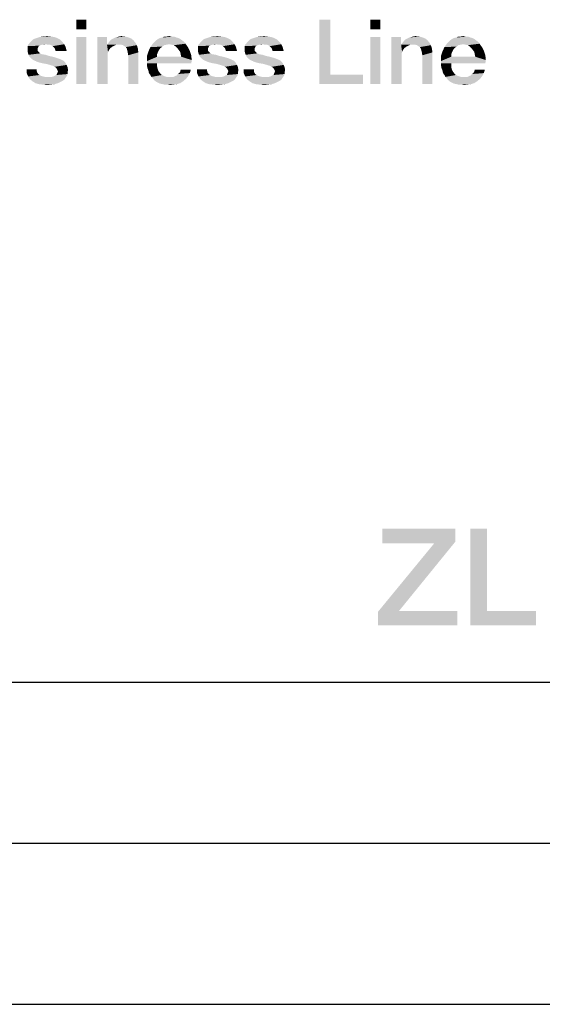
# Model space of a CAD drawing. Units: millimetres. Extents: x 0 to 420, y 0 to 297.
# Drawn here: x 272 to 289, y 0 to 31 of the extents above; entities that cross this region are included whole.
import ezdxf

# ---------------------------------------------------------------- set-up
doc = ezdxf.new("R2010")
doc.units = ezdxf.units.MM
doc.header["$LTSCALE"] = 23.1
doc.layers.get('0').update_dxf_attribs({"linetype": 'CONTINUOUS'})

msp = doc.modelspace()

# ---------------------------------------------------------------- linework, layer by layer
at = {"color": 7, "linetype": 'CONTINUOUS'}
for p, q in [((20, 10), (410, 10)), ((15, 5), (415, 5)), ((0, 0), (420, 0))]:
    msp.add_line(p, q, dxfattribs=at)
at = {"color": 2, "linetype": 'CONTINUOUS'}
for points in [[(274.5407, 30.56), (274.2273, 30.2615), (274.2273, 30.56)], [(274.2273, 30.2615), (274.5407, 30.56), (274.5407, 30.2615)], [(282.1078, 30.56), (282.1078, 28.8585), (281.7646, 28.56)], [(282.1078, 30.56), (281.7646, 28.56), (281.7646, 30.56)], [(283.6601, 30.56), (283.3467, 30.2615), (283.3467, 30.56)], [(283.3467, 30.2615), (283.6601, 30.56), (283.6601, 30.2615)], [(273.7198, 29.9481), (272.869, 29.9331), (272.9138, 29.963)], [(273.6302, 29.9928), (272.9138, 29.963), (273.0034, 29.9928)], [(272.9138, 29.963), (273.6302, 29.9928), (273.7198, 29.9481)], [(273.5407, 30.0227), (273.0034, 29.9928), (273.0929, 30.0227)], [(273.0034, 29.9928), (273.5407, 30.0227), (273.6302, 29.9928)], [(273.4362, 30.0376), (273.0929, 30.0227), (273.1974, 30.0376)], [(273.0929, 30.0227), (273.4362, 30.0376), (273.5407, 30.0227)], [(273.1974, 30.0376), (273.3168, 30.0525), (273.4362, 30.0376)], [(274.5407, 30.0227), (274.2273, 28.56), (274.2273, 30.0227)], [(274.2273, 28.56), (274.5407, 30.0227), (274.5407, 28.56)], [(275.1825, 30.0227), (275.1825, 29.8137), (274.884, 28.56)], [(275.1825, 30.0227), (274.884, 28.56), (274.884, 30.0227)], [(275.9287, 29.9779), (275.3168, 29.9481), (275.3765, 29.9779)], [(275.3168, 29.9481), (275.9287, 29.9779), (276.0034, 29.9182)], [(275.8541, 30.0078), (275.3765, 29.9779), (275.4362, 30.0078)], [(275.3765, 29.9779), (275.8541, 30.0078), (275.9287, 29.9779)], [(275.4362, 30.0078), (275.4959, 30.0227), (275.7496, 30.0376)], [(275.4362, 30.0078), (275.7496, 30.0376), (275.8541, 30.0078)], [(275.7496, 30.0376), (275.4959, 30.0227), (275.5556, 30.0376)], [(275.5556, 30.0376), (275.6302, 30.0525), (275.7496, 30.0376)], [(277.4511, 29.963), (276.7049, 29.9182), (276.7646, 29.963)], [(276.7049, 29.9182), (277.4511, 29.963), (277.5108, 29.9182)], [(277.3914, 29.9928), (276.7646, 29.963), (276.8243, 29.9928)], [(276.7646, 29.963), (277.3914, 29.9928), (277.4511, 29.963)], [(277.3317, 30.0078), (276.8243, 29.9928), (276.8989, 30.0078)], [(276.8243, 29.9928), (277.3317, 30.0078), (277.3914, 29.9928)], [(277.1825, 30.0376), (277.2571, 30.0376), (276.8989, 30.0078)], [(277.0332, 30.0376), (277.1825, 30.0376), (276.8989, 30.0078)], [(277.0332, 30.0376), (276.8989, 30.0078), (276.9586, 30.0376)], [(276.8989, 30.0078), (277.2571, 30.0376), (277.3317, 30.0078)], [(277.0332, 30.0376), (277.1078, 30.0525), (277.1825, 30.0376)], [(279.0034, 29.9481), (278.1526, 29.9331), (278.1974, 29.963)], [(278.9138, 29.9928), (278.1974, 29.963), (278.287, 29.9928)], [(278.1974, 29.963), (278.9138, 29.9928), (279.0034, 29.9481)], [(278.8243, 30.0227), (278.287, 29.9928), (278.3765, 30.0227)], [(278.287, 29.9928), (278.8243, 30.0227), (278.9138, 29.9928)], [(278.7198, 30.0376), (278.3765, 30.0227), (278.481, 30.0376)], [(278.3765, 30.0227), (278.7198, 30.0376), (278.8243, 30.0227)], [(278.481, 30.0376), (278.6004, 30.0525), (278.7198, 30.0376)], [(280.4511, 29.9481), (279.6004, 29.9331), (279.6452, 29.963)], [(280.3616, 29.9928), (279.6452, 29.963), (279.7347, 29.9928)], [(279.6452, 29.963), (280.3616, 29.9928), (280.4511, 29.9481)], [(280.272, 30.0227), (279.7347, 29.9928), (279.8243, 30.0227)], [(279.7347, 29.9928), (280.272, 30.0227), (280.3616, 29.9928)], [(280.1675, 30.0376), (279.8243, 30.0227), (279.9287, 30.0376)], [(279.8243, 30.0227), (280.1675, 30.0376), (280.272, 30.0227)], [(279.9287, 30.0376), (280.0481, 30.0525), (280.1675, 30.0376)], [(283.6601, 30.0227), (283.3467, 28.56), (283.3467, 30.0227)], [(283.3467, 28.56), (283.6601, 30.0227), (283.6601, 28.56)], [(284.3019, 30.0227), (284.3019, 29.8137), (284.0034, 28.56)], [(284.3019, 30.0227), (284.0034, 28.56), (284.0034, 30.0227)], [(285.0481, 29.9779), (284.4362, 29.9481), (284.4959, 29.9779)], [(284.4362, 29.9481), (285.0481, 29.9779), (285.1228, 29.9182)], [(284.9735, 30.0078), (284.4959, 29.9779), (284.5556, 30.0078)], [(284.4959, 29.9779), (284.9735, 30.0078), (285.0481, 29.9779)], [(284.5556, 30.0078), (284.6153, 30.0227), (284.869, 30.0376)], [(284.5556, 30.0078), (284.869, 30.0376), (284.9735, 30.0078)], [(284.869, 30.0376), (284.6153, 30.0227), (284.675, 30.0376)], [(284.675, 30.0376), (284.7496, 30.0525), (284.869, 30.0376)], [(286.5705, 29.963), (285.8243, 29.9182), (285.884, 29.963)], [(285.8243, 29.9182), (286.5705, 29.963), (286.6302, 29.9182)], [(286.5108, 29.9928), (285.884, 29.963), (285.9437, 29.9928)], [(285.884, 29.963), (286.5108, 29.9928), (286.5705, 29.963)], [(286.4511, 30.0078), (285.9437, 29.9928), (286.0183, 30.0078)], [(285.9437, 29.9928), (286.4511, 30.0078), (286.5108, 29.9928)], [(286.3019, 30.0376), (286.3765, 30.0376), (286.0183, 30.0078)], [(286.1526, 30.0376), (286.3019, 30.0376), (286.0183, 30.0078)], [(286.1526, 30.0376), (286.0183, 30.0078), (286.078, 30.0376)], [(286.0183, 30.0078), (286.3765, 30.0376), (286.4511, 30.0078)], [(286.1526, 30.0376), (286.2273, 30.0525), (286.3019, 30.0376)], [(273.1675, 29.7839), (273.1228, 29.769), (272.7198, 29.7391)], [(273.1675, 29.7839), (272.7198, 29.7391), (272.7347, 29.7839)], [(273.1228, 29.769), (273.0929, 29.754), (272.7198, 29.7391)], [(272.7198, 29.7391), (273.0929, 29.754), (273.0631, 29.7391)], [(273.0631, 29.7391), (273.0481, 29.7093), (272.7198, 29.6794)], [(273.0631, 29.7391), (272.7198, 29.6794), (272.7198, 29.7391)], [(272.7198, 29.6794), (273.0481, 29.7093), (273.0332, 29.6794)], [(273.0332, 29.6794), (273.0332, 29.6496), (272.7198, 29.6346)], [(273.0332, 29.6794), (272.7198, 29.6346), (272.7198, 29.6794)], [(272.7198, 29.6346), (273.0332, 29.6496), (273.0332, 29.5899)], [(273.287, 29.7988), (272.7347, 29.7839), (272.7646, 29.8137)], [(273.1675, 29.7839), (272.7347, 29.7839), (273.287, 29.7988)], [(272.7646, 29.8137), (272.7944, 29.8585), (273.7944, 29.8734)], [(273.287, 29.7988), (272.7646, 29.8137), (273.7944, 29.8734)], [(273.7944, 29.8734), (272.7944, 29.8585), (272.8243, 29.8884)], [(272.8243, 29.8884), (272.869, 29.9331), (273.7198, 29.9481)], [(272.8243, 29.8884), (273.7198, 29.9481), (273.7944, 29.8734)], [(273.1675, 29.7839), (273.287, 29.7988), (273.2273, 29.7839)], [(273.287, 29.7988), (273.7944, 29.8734), (273.8541, 29.7988)], [(273.8541, 29.7988), (273.3467, 29.7839), (273.287, 29.7988)], [(273.4064, 29.7839), (273.3467, 29.7839), (273.8541, 29.7988)], [(273.4511, 29.769), (273.4064, 29.7839), (273.8541, 29.7988)], [(273.4959, 29.7391), (273.4511, 29.769), (273.8541, 29.7988)], [(273.5258, 29.7093), (273.4959, 29.7391), (273.8541, 29.7988)], [(273.5258, 29.7093), (273.8541, 29.7988), (273.8989, 29.7093)], [(273.8989, 29.7093), (273.5556, 29.6794), (273.5258, 29.7093)], [(273.5705, 29.6346), (273.5556, 29.6794), (273.8989, 29.7093)], [(273.5855, 29.5899), (273.5705, 29.6346), (273.8989, 29.7093)], [(273.5855, 29.5899), (273.8989, 29.7093), (273.9287, 29.5899)], [(275.1825, 29.8137), (275.1825, 29.7839), (274.884, 28.56)], [(275.1825, 29.7839), (275.2123, 29.56), (274.884, 28.56)], [(276.0631, 29.8436), (275.1825, 29.7839), (275.2273, 29.8436)], [(275.4661, 29.7839), (275.1825, 29.7839), (276.0631, 29.8436)], [(275.1825, 29.7839), (275.4661, 29.7839), (275.4064, 29.754)], [(275.1825, 29.7839), (275.4064, 29.754), (275.3467, 29.7242)], [(275.1825, 29.7839), (275.3467, 29.7242), (275.287, 29.6794)], [(275.1825, 29.7839), (275.287, 29.6794), (275.2422, 29.6197)], [(275.1825, 29.7839), (275.2422, 29.6197), (275.2123, 29.56)], [(275.2273, 29.8436), (275.272, 29.9033), (276.0034, 29.9182)], [(275.2273, 29.8436), (276.0034, 29.9182), (276.0631, 29.8436)], [(276.0034, 29.9182), (275.272, 29.9033), (275.3168, 29.9481)], [(275.5407, 29.7839), (275.4661, 29.7839), (276.0631, 29.8436)], [(275.6153, 29.7839), (275.5407, 29.7839), (276.0631, 29.8436)], [(275.675, 29.769), (275.6153, 29.7839), (276.0631, 29.8436)], [(275.675, 29.769), (276.0631, 29.8436), (276.1078, 29.769)], [(276.1078, 29.769), (275.7198, 29.7391), (275.675, 29.769)], [(275.7646, 29.7093), (275.7198, 29.7391), (276.1078, 29.769)], [(275.7944, 29.6645), (275.7646, 29.7093), (276.1078, 29.769)], [(275.7944, 29.6645), (276.1078, 29.769), (276.1377, 29.6645)], [(276.1377, 29.6645), (275.8093, 29.6048), (275.7944, 29.6645)], [(275.8243, 29.5451), (275.8093, 29.6048), (276.1377, 29.6645)], [(275.8243, 29.5451), (276.1377, 29.6645), (276.1526, 29.5451)], [(276.8392, 29.6794), (276.4661, 29.5749), (276.5258, 29.7093)], [(276.8392, 29.6794), (276.7944, 29.6197), (276.4661, 29.5749)], [(277.1078, 29.7988), (276.5258, 29.7093), (276.6004, 29.8137)], [(277.1078, 29.7988), (277.0332, 29.7839), (276.5258, 29.7093)], [(277.0332, 29.7839), (276.9586, 29.769), (276.5258, 29.7093)], [(276.9586, 29.769), (276.8989, 29.7242), (276.5258, 29.7093)], [(276.5258, 29.7093), (276.8989, 29.7242), (276.8392, 29.6794)], [(277.5705, 29.8734), (276.6004, 29.8137), (276.6601, 29.8734)], [(276.6004, 29.8137), (277.5705, 29.8734), (277.6153, 29.8137)], [(276.6004, 29.8137), (277.6153, 29.8137), (277.1078, 29.7988)], [(277.5108, 29.9182), (276.6601, 29.8734), (276.7049, 29.9182)], [(276.6601, 29.8734), (277.5108, 29.9182), (277.5705, 29.8734)], [(277.1825, 29.7839), (277.1078, 29.7988), (277.6153, 29.8137)], [(277.2571, 29.769), (277.1825, 29.7839), (277.6153, 29.8137)], [(277.3168, 29.7242), (277.2571, 29.769), (277.6153, 29.8137)], [(277.3168, 29.7242), (277.6153, 29.8137), (277.6899, 29.7093)], [(277.6899, 29.7093), (277.3616, 29.6794), (277.3168, 29.7242)], [(277.4064, 29.6197), (277.3616, 29.6794), (277.6899, 29.7093)], [(277.4064, 29.6197), (277.6899, 29.7093), (277.7496, 29.5899)], [(278.4511, 29.7839), (278.4064, 29.769), (278.0034, 29.7391)], [(278.4511, 29.7839), (278.0034, 29.7391), (278.0183, 29.7839)], [(278.4064, 29.769), (278.3765, 29.754), (278.0034, 29.7391)], [(278.0034, 29.7391), (278.3765, 29.754), (278.3467, 29.7391)], [(278.3467, 29.7391), (278.3317, 29.7093), (278.0034, 29.6794)], [(278.3467, 29.7391), (278.0034, 29.6794), (278.0034, 29.7391)], [(278.0034, 29.6794), (278.3317, 29.7093), (278.3168, 29.6794)], [(278.3168, 29.6794), (278.3168, 29.6496), (278.0034, 29.6346)], [(278.3168, 29.6794), (278.0034, 29.6346), (278.0034, 29.6794)], [(278.0034, 29.6346), (278.3168, 29.6496), (278.3168, 29.5899)], [(278.5705, 29.7988), (278.0183, 29.7839), (278.0481, 29.8137)], [(278.4511, 29.7839), (278.0183, 29.7839), (278.5705, 29.7988)], [(278.0481, 29.8137), (278.078, 29.8585), (279.078, 29.8734)], [(278.5705, 29.7988), (278.0481, 29.8137), (279.078, 29.8734)], [(279.078, 29.8734), (278.078, 29.8585), (278.1078, 29.8884)], [(278.1078, 29.8884), (278.1526, 29.9331), (279.0034, 29.9481)], [(278.1078, 29.8884), (279.0034, 29.9481), (279.078, 29.8734)], [(278.4511, 29.7839), (278.5705, 29.7988), (278.5108, 29.7839)], [(278.5705, 29.7988), (279.078, 29.8734), (279.1377, 29.7988)], [(279.1377, 29.7988), (278.6302, 29.7839), (278.5705, 29.7988)], [(278.6899, 29.7839), (278.6302, 29.7839), (279.1377, 29.7988)], [(278.7347, 29.769), (278.6899, 29.7839), (279.1377, 29.7988)], [(278.7795, 29.7391), (278.7347, 29.769), (279.1377, 29.7988)], [(278.8093, 29.7093), (278.7795, 29.7391), (279.1377, 29.7988)], [(278.8093, 29.7093), (279.1377, 29.7988), (279.1825, 29.7093)], [(279.1825, 29.7093), (278.8392, 29.6794), (278.8093, 29.7093)], [(278.8541, 29.6346), (278.8392, 29.6794), (279.1825, 29.7093)], [(278.869, 29.5899), (278.8541, 29.6346), (279.1825, 29.7093)], [(278.869, 29.5899), (279.1825, 29.7093), (279.2123, 29.5899)], [(279.8989, 29.7839), (279.8541, 29.769), (279.4511, 29.7391)], [(279.8989, 29.7839), (279.4511, 29.7391), (279.4661, 29.7839)], [(279.8541, 29.769), (279.8243, 29.754), (279.4511, 29.7391)], [(279.4511, 29.7391), (279.8243, 29.754), (279.7944, 29.7391)], [(279.7944, 29.7391), (279.7795, 29.7093), (279.4511, 29.6794)], [(279.7944, 29.7391), (279.4511, 29.6794), (279.4511, 29.7391)], [(279.4511, 29.6794), (279.7795, 29.7093), (279.7646, 29.6794)], [(279.7646, 29.6794), (279.7646, 29.6496), (279.4511, 29.6346)], [(279.7646, 29.6794), (279.4511, 29.6346), (279.4511, 29.6794)], [(279.4511, 29.6346), (279.7646, 29.6496), (279.7646, 29.5899)], [(280.0183, 29.7988), (279.4661, 29.7839), (279.4959, 29.8137)], [(279.8989, 29.7839), (279.4661, 29.7839), (280.0183, 29.7988)], [(279.4959, 29.8137), (279.5258, 29.8585), (280.5258, 29.8734)], [(280.0183, 29.7988), (279.4959, 29.8137), (280.5258, 29.8734)], [(280.5258, 29.8734), (279.5258, 29.8585), (279.5556, 29.8884)], [(279.5556, 29.8884), (279.6004, 29.9331), (280.4511, 29.9481)], [(279.5556, 29.8884), (280.4511, 29.9481), (280.5258, 29.8734)], [(279.8989, 29.7839), (280.0183, 29.7988), (279.9586, 29.7839)], [(280.0183, 29.7988), (280.5258, 29.8734), (280.5855, 29.7988)], [(280.5855, 29.7988), (280.078, 29.7839), (280.0183, 29.7988)], [(280.1377, 29.7839), (280.078, 29.7839), (280.5855, 29.7988)], [(280.1825, 29.769), (280.1377, 29.7839), (280.5855, 29.7988)], [(280.2273, 29.7391), (280.1825, 29.769), (280.5855, 29.7988)], [(280.2571, 29.7093), (280.2273, 29.7391), (280.5855, 29.7988)], [(280.2571, 29.7093), (280.5855, 29.7988), (280.6302, 29.7093)], [(280.6302, 29.7093), (280.287, 29.6794), (280.2571, 29.7093)], [(280.3019, 29.6346), (280.287, 29.6794), (280.6302, 29.7093)], [(280.3168, 29.5899), (280.3019, 29.6346), (280.6302, 29.7093)], [(280.3168, 29.5899), (280.6302, 29.7093), (280.6601, 29.5899)], [(284.3019, 29.8137), (284.3019, 29.7839), (284.0034, 28.56)], [(284.3019, 29.7839), (284.3317, 29.56), (284.0034, 28.56)], [(285.1825, 29.8436), (284.3019, 29.7839), (284.3467, 29.8436)], [(284.5855, 29.7839), (284.3019, 29.7839), (285.1825, 29.8436)], [(284.3019, 29.7839), (284.5855, 29.7839), (284.5258, 29.754)], [(284.3019, 29.7839), (284.5258, 29.754), (284.4661, 29.7242)], [(284.3019, 29.7839), (284.4661, 29.7242), (284.4064, 29.6794)], [(284.3019, 29.7839), (284.4064, 29.6794), (284.3616, 29.6197)], [(284.3019, 29.7839), (284.3616, 29.6197), (284.3317, 29.56)], [(284.3467, 29.8436), (284.3914, 29.9033), (285.1228, 29.9182)], [(284.3467, 29.8436), (285.1228, 29.9182), (285.1825, 29.8436)], [(285.1228, 29.9182), (284.3914, 29.9033), (284.4362, 29.9481)], [(284.6601, 29.7839), (284.5855, 29.7839), (285.1825, 29.8436)], [(284.7347, 29.7839), (284.6601, 29.7839), (285.1825, 29.8436)], [(284.7944, 29.769), (284.7347, 29.7839), (285.1825, 29.8436)], [(284.7944, 29.769), (285.1825, 29.8436), (285.2273, 29.769)], [(285.2273, 29.769), (284.8392, 29.7391), (284.7944, 29.769)], [(284.884, 29.7093), (284.8392, 29.7391), (285.2273, 29.769)], [(284.9138, 29.6645), (284.884, 29.7093), (285.2273, 29.769)], [(284.9138, 29.6645), (285.2273, 29.769), (285.2571, 29.6645)], [(285.2571, 29.6645), (284.9287, 29.6048), (284.9138, 29.6645)], [(284.9437, 29.5451), (284.9287, 29.6048), (285.2571, 29.6645)], [(284.9437, 29.5451), (285.2571, 29.6645), (285.272, 29.5451)], [(285.9586, 29.6794), (285.5855, 29.5749), (285.6452, 29.7093)], [(285.9586, 29.6794), (285.9138, 29.6197), (285.5855, 29.5749)], [(286.2273, 29.7988), (285.6452, 29.7093), (285.7198, 29.8137)], [(286.2273, 29.7988), (286.1526, 29.7839), (285.6452, 29.7093)], [(286.1526, 29.7839), (286.078, 29.769), (285.6452, 29.7093)], [(286.078, 29.769), (286.0183, 29.7242), (285.6452, 29.7093)], [(285.6452, 29.7093), (286.0183, 29.7242), (285.9586, 29.6794)], [(286.6899, 29.8734), (285.7198, 29.8137), (285.7795, 29.8734)], [(285.7198, 29.8137), (286.6899, 29.8734), (286.7347, 29.8137)], [(285.7198, 29.8137), (286.7347, 29.8137), (286.2273, 29.7988)], [(286.6302, 29.9182), (285.7795, 29.8734), (285.8243, 29.9182)], [(285.7795, 29.8734), (286.6302, 29.9182), (286.6899, 29.8734)], [(286.3019, 29.7839), (286.2273, 29.7988), (286.7347, 29.8137)], [(286.3765, 29.769), (286.3019, 29.7839), (286.7347, 29.8137)], [(286.4362, 29.7242), (286.3765, 29.769), (286.7347, 29.8137)], [(286.4362, 29.7242), (286.7347, 29.8137), (286.8093, 29.7093)], [(286.8093, 29.7093), (286.481, 29.6794), (286.4362, 29.7242)], [(286.5258, 29.6197), (286.481, 29.6794), (286.8093, 29.7093)], [(286.5258, 29.6197), (286.8093, 29.7093), (286.869, 29.5899)], [(273.0332, 29.5899), (272.7198, 29.5749), (272.7198, 29.6346)], [(272.7198, 29.5749), (273.0332, 29.5899), (273.0631, 29.56)], [(273.0631, 29.56), (272.7347, 29.5152), (272.7198, 29.5749)], [(272.7347, 29.5152), (273.0631, 29.56), (273.1078, 29.5152)], [(273.1078, 29.5152), (272.7496, 29.4704), (272.7347, 29.5152)], [(273.1078, 29.5152), (273.1675, 29.4854), (272.7496, 29.4704)], [(273.1825, 29.4854), (273.2123, 29.4854), (272.7496, 29.4704)], [(273.1675, 29.4854), (273.1825, 29.4854), (272.7496, 29.4704)], [(272.7496, 29.4704), (273.2123, 29.4854), (273.2273, 29.4704)], [(273.2273, 29.4704), (272.7795, 29.4107), (272.7496, 29.4704)], [(273.272, 29.4704), (273.3168, 29.4555), (272.7795, 29.4107)], [(273.2273, 29.4704), (273.272, 29.4704), (272.7795, 29.4107)], [(273.3168, 29.4555), (273.3616, 29.4406), (272.7795, 29.4107)], [(273.3616, 29.4406), (273.4213, 29.4257), (272.7795, 29.4107)], [(272.7795, 29.4107), (273.4213, 29.4257), (273.4959, 29.4107)], [(273.4959, 29.4107), (272.8093, 29.3809), (272.7795, 29.4107)], [(272.8093, 29.3809), (273.4959, 29.4107), (273.6004, 29.3809)], [(273.6004, 29.3809), (272.8541, 29.3361), (272.8093, 29.3809)], [(273.6004, 29.3809), (273.6899, 29.351), (272.8541, 29.3361)], [(272.8541, 29.3361), (273.6899, 29.351), (273.7646, 29.3212)], [(275.2123, 29.56), (275.1974, 29.4854), (274.884, 28.56)], [(275.1974, 29.4854), (275.1974, 29.4107), (274.884, 28.56)], [(274.884, 28.56), (275.1974, 29.4107), (275.1974, 28.56)], [(276.1526, 29.5451), (275.8392, 29.4555), (275.8243, 29.5451)], [(275.8392, 28.56), (275.8392, 29.4555), (276.1526, 29.5451)], [(275.8392, 28.56), (276.1526, 29.5451), (276.1526, 28.56)], [(276.7646, 29.56), (276.4213, 29.4406), (276.4661, 29.5749)], [(276.7646, 29.56), (276.7347, 29.4854), (276.4213, 29.4406)], [(276.4213, 29.4406), (276.7347, 29.4854), (276.7347, 29.4107)], [(276.7347, 29.4107), (276.4213, 29.2764), (276.4213, 29.4406)], [(277.481, 29.4107), (277.8093, 29.3063), (276.4213, 29.2764)], [(276.7347, 29.4107), (277.481, 29.4107), (276.4213, 29.2764)], [(276.4661, 29.5749), (276.7944, 29.6197), (276.7646, 29.56)], [(277.7496, 29.5899), (277.4511, 29.56), (277.4064, 29.6197)], [(277.4661, 29.4854), (277.4511, 29.56), (277.7496, 29.5899)], [(277.4661, 29.4854), (277.7496, 29.5899), (277.7944, 29.4555)], [(277.7944, 29.4555), (277.481, 29.4107), (277.4661, 29.4854)], [(277.481, 29.4107), (277.7944, 29.4555), (277.8093, 29.3063)], [(278.3168, 29.5899), (278.0034, 29.5749), (278.0034, 29.6346)], [(278.0034, 29.5749), (278.3168, 29.5899), (278.3467, 29.56)], [(278.3467, 29.56), (278.0183, 29.5152), (278.0034, 29.5749)], [(278.0183, 29.5152), (278.3467, 29.56), (278.3914, 29.5152)], [(278.3914, 29.5152), (278.0332, 29.4704), (278.0183, 29.5152)], [(278.3914, 29.5152), (278.4511, 29.4854), (278.0332, 29.4704)], [(278.4661, 29.4854), (278.4959, 29.4854), (278.0332, 29.4704)], [(278.4511, 29.4854), (278.4661, 29.4854), (278.0332, 29.4704)], [(278.0332, 29.4704), (278.4959, 29.4854), (278.5108, 29.4704)], [(278.5108, 29.4704), (278.0631, 29.4107), (278.0332, 29.4704)], [(278.5556, 29.4704), (278.6004, 29.4555), (278.0631, 29.4107)], [(278.5108, 29.4704), (278.5556, 29.4704), (278.0631, 29.4107)], [(278.6004, 29.4555), (278.6452, 29.4406), (278.0631, 29.4107)], [(278.6452, 29.4406), (278.7049, 29.4257), (278.0631, 29.4107)], [(278.0631, 29.4107), (278.7049, 29.4257), (278.7795, 29.4107)], [(278.7795, 29.4107), (278.0929, 29.3809), (278.0631, 29.4107)], [(278.0929, 29.3809), (278.7795, 29.4107), (278.884, 29.3809)], [(278.884, 29.3809), (278.1377, 29.3361), (278.0929, 29.3809)], [(278.884, 29.3809), (278.9735, 29.351), (278.1377, 29.3361)], [(278.1377, 29.3361), (278.9735, 29.351), (279.0481, 29.3212)], [(279.7646, 29.5899), (279.4511, 29.5749), (279.4511, 29.6346)], [(279.4511, 29.5749), (279.7646, 29.5899), (279.7944, 29.56)], [(279.7944, 29.56), (279.4661, 29.5152), (279.4511, 29.5749)], [(279.4661, 29.5152), (279.7944, 29.56), (279.8392, 29.5152)], [(279.8392, 29.5152), (279.481, 29.4704), (279.4661, 29.5152)], [(279.8392, 29.5152), (279.8989, 29.4854), (279.481, 29.4704)], [(279.9138, 29.4854), (279.9437, 29.4854), (279.481, 29.4704)], [(279.8989, 29.4854), (279.9138, 29.4854), (279.481, 29.4704)], [(279.481, 29.4704), (279.9437, 29.4854), (279.9586, 29.4704)], [(279.9586, 29.4704), (279.5108, 29.4107), (279.481, 29.4704)], [(280.0034, 29.4704), (280.0481, 29.4555), (279.5108, 29.4107)], [(279.9586, 29.4704), (280.0034, 29.4704), (279.5108, 29.4107)], [(280.0481, 29.4555), (280.0929, 29.4406), (279.5108, 29.4107)], [(280.0929, 29.4406), (280.1526, 29.4257), (279.5108, 29.4107)], [(279.5108, 29.4107), (280.1526, 29.4257), (280.2273, 29.4107)], [(280.2273, 29.4107), (279.5407, 29.3809), (279.5108, 29.4107)], [(279.5407, 29.3809), (280.2273, 29.4107), (280.3317, 29.3809)], [(280.3317, 29.3809), (279.5855, 29.3361), (279.5407, 29.3809)], [(280.3317, 29.3809), (280.4213, 29.351), (279.5855, 29.3361)], [(279.5855, 29.3361), (280.4213, 29.351), (280.4959, 29.3212)], [(284.3317, 29.56), (284.3168, 29.4854), (284.0034, 28.56)], [(284.3168, 29.4854), (284.3168, 29.4107), (284.0034, 28.56)], [(284.0034, 28.56), (284.3168, 29.4107), (284.3168, 28.56)], [(285.272, 29.5451), (284.9586, 29.4555), (284.9437, 29.5451)], [(284.9586, 28.56), (284.9586, 29.4555), (285.272, 29.5451)], [(284.9586, 28.56), (285.272, 29.5451), (285.272, 28.56)], [(285.884, 29.56), (285.5407, 29.4406), (285.5855, 29.5749)], [(285.884, 29.56), (285.8541, 29.4854), (285.5407, 29.4406)], [(285.5407, 29.4406), (285.8541, 29.4854), (285.8541, 29.4107)], [(285.8541, 29.4107), (285.5407, 29.2764), (285.5407, 29.4406)], [(286.6004, 29.4107), (286.9287, 29.3063), (285.5407, 29.2764)], [(285.8541, 29.4107), (286.6004, 29.4107), (285.5407, 29.2764)], [(285.5855, 29.5749), (285.9138, 29.6197), (285.884, 29.56)], [(286.869, 29.5899), (286.5705, 29.56), (286.5258, 29.6197)], [(286.5855, 29.4854), (286.5705, 29.56), (286.869, 29.5899)], [(286.5855, 29.4854), (286.869, 29.5899), (286.9138, 29.4555)], [(286.9138, 29.4555), (286.6004, 29.4107), (286.5855, 29.4854)], [(286.6004, 29.4107), (286.9138, 29.4555), (286.9287, 29.3063)], [(273.7646, 29.3212), (272.8989, 29.3063), (272.8541, 29.3361)], [(272.8989, 29.3063), (273.7646, 29.3212), (273.8243, 29.2913)], [(273.8243, 29.2913), (272.9586, 29.2764), (272.8989, 29.3063)], [(272.9735, 29.2764), (272.9586, 29.2764), (273.8243, 29.2913)], [(272.9884, 29.2615), (272.9735, 29.2764), (273.8243, 29.2913)], [(273.0332, 29.2466), (272.9884, 29.2615), (273.8243, 29.2913)], [(273.078, 29.2316), (273.0332, 29.2466), (273.8243, 29.2913)], [(273.078, 29.2316), (273.8243, 29.2913), (273.884, 29.2316)], [(273.884, 29.2316), (273.1377, 29.2167), (273.078, 29.2316)], [(273.2123, 29.2018), (273.1377, 29.2167), (273.884, 29.2316)], [(273.3019, 29.1869), (273.2123, 29.2018), (273.884, 29.2316)], [(273.4064, 29.157), (273.3019, 29.1869), (273.884, 29.2316)], [(273.4064, 29.157), (273.884, 29.2316), (273.9287, 29.157)], [(273.9287, 29.157), (273.4511, 29.1421), (273.4064, 29.157)], [(273.5108, 29.1272), (273.4511, 29.1421), (273.9287, 29.157)], [(273.5556, 29.0973), (273.5108, 29.1272), (273.9287, 29.157)], [(273.5855, 29.0824), (273.5556, 29.0973), (273.9287, 29.157)], [(273.5855, 29.0824), (273.9287, 29.157), (273.9586, 29.0824)], [(273.9586, 29.0824), (273.6153, 29.0525), (273.5855, 29.0824)], [(273.6302, 29.0227), (273.6153, 29.0525), (273.9586, 29.0824)], [(273.6452, 28.9928), (273.6302, 29.0227), (273.9586, 29.0824)], [(273.6452, 28.9928), (273.9586, 29.0824), (273.9735, 28.9928)], [(276.4213, 29.2018), (276.4213, 29.2764), (277.8093, 29.3063)], [(276.7347, 29.2018), (276.4213, 29.2018), (277.8093, 29.3063)], [(276.7347, 29.2018), (276.4213, 29.1272), (276.4213, 29.2018)], [(276.4213, 29.1272), (276.7347, 29.2018), (276.7347, 29.1122)], [(276.7347, 29.1122), (276.4362, 29.0525), (276.4213, 29.1272)], [(276.4362, 29.0525), (276.7347, 29.1122), (276.7496, 29.0376)], [(276.7496, 29.0376), (276.4661, 28.9779), (276.4362, 29.0525)], [(276.4661, 28.9779), (276.7496, 29.0376), (276.7795, 28.963)], [(276.7347, 29.2018), (277.8093, 29.3063), (277.7944, 29.2018)], [(279.0481, 29.3212), (278.1825, 29.3063), (278.1377, 29.3361)], [(278.1825, 29.3063), (279.0481, 29.3212), (279.1078, 29.2913)], [(279.1078, 29.2913), (278.2422, 29.2764), (278.1825, 29.3063)], [(278.2571, 29.2764), (278.2422, 29.2764), (279.1078, 29.2913)], [(278.272, 29.2615), (278.2571, 29.2764), (279.1078, 29.2913)], [(278.3168, 29.2466), (278.272, 29.2615), (279.1078, 29.2913)], [(278.3616, 29.2316), (278.3168, 29.2466), (279.1078, 29.2913)], [(278.3616, 29.2316), (279.1078, 29.2913), (279.1675, 29.2316)], [(279.1675, 29.2316), (278.4213, 29.2167), (278.3616, 29.2316)], [(278.4959, 29.2018), (278.4213, 29.2167), (279.1675, 29.2316)], [(278.5855, 29.1869), (278.4959, 29.2018), (279.1675, 29.2316)], [(278.6899, 29.157), (278.5855, 29.1869), (279.1675, 29.2316)], [(278.6899, 29.157), (279.1675, 29.2316), (279.2123, 29.157)], [(279.2123, 29.157), (278.7347, 29.1421), (278.6899, 29.157)], [(278.7944, 29.1272), (278.7347, 29.1421), (279.2123, 29.157)], [(278.8392, 29.0973), (278.7944, 29.1272), (279.2123, 29.157)], [(278.869, 29.0824), (278.8392, 29.0973), (279.2123, 29.157)], [(278.869, 29.0824), (279.2123, 29.157), (279.2422, 29.0824)], [(279.2422, 29.0824), (278.8989, 29.0525), (278.869, 29.0824)], [(278.9138, 29.0227), (278.8989, 29.0525), (279.2422, 29.0824)], [(278.9287, 28.9928), (278.9138, 29.0227), (279.2422, 29.0824)], [(278.9287, 28.9928), (279.2422, 29.0824), (279.2571, 28.9928)], [(280.4959, 29.3212), (279.6302, 29.3063), (279.5855, 29.3361)], [(279.6302, 29.3063), (280.4959, 29.3212), (280.5556, 29.2913)], [(280.5556, 29.2913), (279.6899, 29.2764), (279.6302, 29.3063)], [(279.7049, 29.2764), (279.6899, 29.2764), (280.5556, 29.2913)], [(279.7198, 29.2615), (279.7049, 29.2764), (280.5556, 29.2913)], [(279.7646, 29.2466), (279.7198, 29.2615), (280.5556, 29.2913)], [(279.8093, 29.2316), (279.7646, 29.2466), (280.5556, 29.2913)], [(279.8093, 29.2316), (280.5556, 29.2913), (280.6153, 29.2316)], [(280.6153, 29.2316), (279.869, 29.2167), (279.8093, 29.2316)], [(279.9437, 29.2018), (279.869, 29.2167), (280.6153, 29.2316)], [(280.0332, 29.1869), (279.9437, 29.2018), (280.6153, 29.2316)], [(280.1377, 29.157), (280.0332, 29.1869), (280.6153, 29.2316)], [(280.1377, 29.157), (280.6153, 29.2316), (280.6601, 29.157)], [(280.6601, 29.157), (280.1825, 29.1421), (280.1377, 29.157)], [(280.2422, 29.1272), (280.1825, 29.1421), (280.6601, 29.157)], [(280.287, 29.0973), (280.2422, 29.1272), (280.6601, 29.157)], [(280.3168, 29.0824), (280.287, 29.0973), (280.6601, 29.157)], [(280.3168, 29.0824), (280.6601, 29.157), (280.6899, 29.0824)], [(280.6899, 29.0824), (280.3467, 29.0525), (280.3168, 29.0824)], [(280.3616, 29.0227), (280.3467, 29.0525), (280.6899, 29.0824)], [(280.3765, 28.9928), (280.3616, 29.0227), (280.6899, 29.0824)], [(280.3765, 28.9928), (280.6899, 29.0824), (280.7049, 28.9928)], [(285.5407, 29.2018), (285.5407, 29.2764), (286.9287, 29.3063)], [(285.8541, 29.2018), (285.5407, 29.2018), (286.9287, 29.3063)], [(285.8541, 29.2018), (285.5407, 29.1272), (285.5407, 29.2018)], [(285.5407, 29.1272), (285.8541, 29.2018), (285.8541, 29.1122)], [(285.8541, 29.1122), (285.5556, 29.0525), (285.5407, 29.1272)], [(285.5556, 29.0525), (285.8541, 29.1122), (285.869, 29.0376)], [(285.869, 29.0376), (285.5855, 28.9779), (285.5556, 29.0525)], [(285.5855, 28.9779), (285.869, 29.0376), (285.8989, 28.963)], [(285.8541, 29.2018), (286.9287, 29.3063), (286.9138, 29.2018)], [(273.0034, 29.0227), (273.0034, 28.963), (272.6899, 28.9033)], [(273.0034, 29.0227), (272.6899, 28.9033), (272.6899, 29.0227)], [(273.0034, 28.963), (273.0183, 28.9182), (272.6899, 28.9033)], [(272.6899, 28.9033), (273.0183, 28.9182), (273.0481, 28.8734)], [(273.0481, 28.8734), (272.7347, 28.7988), (272.6899, 28.9033)], [(273.0481, 28.8734), (273.0929, 28.8436), (272.7347, 28.7988)], [(273.0929, 28.8436), (273.1377, 28.8137), (272.7347, 28.7988)], [(272.7347, 28.7988), (273.1377, 28.8137), (273.1974, 28.7988)], [(273.1974, 28.7988), (272.7944, 28.7093), (272.7347, 28.7988)], [(273.1974, 28.7988), (273.2571, 28.7839), (272.7944, 28.7093)], [(273.9138, 28.7839), (273.884, 28.7391), (272.7944, 28.7093)], [(273.4661, 28.7839), (273.9138, 28.7839), (272.7944, 28.7093)], [(273.4064, 28.7839), (273.4661, 28.7839), (272.7944, 28.7093)], [(273.3317, 28.7839), (273.4064, 28.7839), (272.7944, 28.7093)], [(273.2571, 28.7839), (273.3317, 28.7839), (272.7944, 28.7093)], [(272.7944, 28.7093), (273.884, 28.7391), (273.8541, 28.6943)], [(273.4661, 28.7839), (273.5258, 28.7988), (273.9437, 28.8287)], [(273.4661, 28.7839), (273.9437, 28.8287), (273.9138, 28.7839)], [(273.9437, 28.8287), (273.5258, 28.7988), (273.5705, 28.8287)], [(273.5705, 28.8287), (273.6153, 28.8436), (273.9586, 28.8734)], [(273.5705, 28.8287), (273.9586, 28.8734), (273.9437, 28.8287)], [(273.9586, 28.8734), (273.6153, 28.8436), (273.6302, 28.8884)], [(273.6302, 28.8884), (273.6452, 28.9182), (273.9586, 28.9331)], [(273.6302, 28.8884), (273.9586, 28.9331), (273.9586, 28.8734)], [(273.9735, 28.9928), (273.6601, 28.963), (273.6452, 28.9928)], [(273.9586, 28.9331), (273.6452, 28.9182), (273.6601, 28.963)], [(273.6601, 28.963), (273.9735, 28.9928), (273.9586, 28.9331)], [(276.7795, 28.963), (276.481, 28.9033), (276.4661, 28.9779)], [(276.481, 28.9033), (276.7795, 28.963), (276.8243, 28.9033)], [(276.8243, 28.9033), (276.5258, 28.8436), (276.481, 28.9033)], [(276.5258, 28.8436), (276.8243, 28.9033), (276.884, 28.8436)], [(276.884, 28.8436), (276.5556, 28.7839), (276.5258, 28.8436)], [(276.884, 28.8436), (276.9437, 28.8137), (276.5556, 28.7839)], [(276.5556, 28.7839), (276.9437, 28.8137), (277.0332, 28.7839)], [(277.0332, 28.7839), (276.6004, 28.7391), (276.5556, 28.7839)], [(276.6004, 28.7391), (277.2422, 28.7839), (277.6899, 28.7988)], [(276.6004, 28.7391), (277.6899, 28.7988), (277.6302, 28.7242)], [(277.1825, 28.7839), (277.2422, 28.7839), (276.6004, 28.7391)], [(277.1228, 28.7839), (277.1825, 28.7839), (276.6004, 28.7391)], [(277.0332, 28.7839), (277.1228, 28.7839), (276.6004, 28.7391)], [(277.6302, 28.7242), (276.6452, 28.6794), (276.6004, 28.7391)], [(277.6899, 28.7988), (277.2422, 28.7839), (277.3019, 28.8137)], [(277.3019, 28.8137), (277.3467, 28.8287), (277.7496, 28.9033)], [(277.3019, 28.8137), (277.7496, 28.9033), (277.6899, 28.7988)], [(277.3467, 28.8287), (277.3765, 28.8734), (277.7496, 28.9033)], [(277.7496, 28.9033), (277.3765, 28.8734), (277.4213, 28.9033)], [(277.4213, 28.9033), (277.4511, 28.9481), (277.7795, 29.0078)], [(277.4213, 28.9033), (277.7795, 29.0078), (277.7496, 28.9033)], [(277.7795, 29.0078), (277.4511, 28.9481), (277.4661, 29.0078)], [(278.287, 29.0227), (278.287, 28.963), (277.9735, 28.9033)], [(278.287, 29.0227), (277.9735, 28.9033), (277.9735, 29.0227)], [(278.287, 28.963), (278.3019, 28.9182), (277.9735, 28.9033)], [(277.9735, 28.9033), (278.3019, 28.9182), (278.3317, 28.8734)], [(278.3317, 28.8734), (278.0183, 28.7988), (277.9735, 28.9033)], [(278.3317, 28.8734), (278.3765, 28.8436), (278.0183, 28.7988)], [(278.3765, 28.8436), (278.4213, 28.8137), (278.0183, 28.7988)], [(278.0183, 28.7988), (278.4213, 28.8137), (278.481, 28.7988)], [(278.481, 28.7988), (278.078, 28.7093), (278.0183, 28.7988)], [(278.481, 28.7988), (278.5407, 28.7839), (278.078, 28.7093)], [(279.1974, 28.7839), (279.1675, 28.7391), (278.078, 28.7093)], [(278.7496, 28.7839), (279.1974, 28.7839), (278.078, 28.7093)], [(278.6899, 28.7839), (278.7496, 28.7839), (278.078, 28.7093)], [(278.6153, 28.7839), (278.6899, 28.7839), (278.078, 28.7093)], [(278.5407, 28.7839), (278.6153, 28.7839), (278.078, 28.7093)], [(278.078, 28.7093), (279.1675, 28.7391), (279.1377, 28.6943)], [(278.7496, 28.7839), (278.8093, 28.7988), (279.2273, 28.8287)], [(278.7496, 28.7839), (279.2273, 28.8287), (279.1974, 28.7839)], [(279.2273, 28.8287), (278.8093, 28.7988), (278.8541, 28.8287)], [(278.8541, 28.8287), (278.8989, 28.8436), (279.2422, 28.8734)], [(278.8541, 28.8287), (279.2422, 28.8734), (279.2273, 28.8287)], [(279.2422, 28.8734), (278.8989, 28.8436), (278.9138, 28.8884)], [(278.9138, 28.8884), (278.9287, 28.9182), (279.2422, 28.9331)], [(278.9138, 28.8884), (279.2422, 28.9331), (279.2422, 28.8734)], [(279.2571, 28.9928), (278.9437, 28.963), (278.9287, 28.9928)], [(279.2422, 28.9331), (278.9287, 28.9182), (278.9437, 28.963)], [(278.9437, 28.963), (279.2571, 28.9928), (279.2422, 28.9331)], [(279.7347, 29.0227), (279.7347, 28.963), (279.4213, 28.9033)], [(279.7347, 29.0227), (279.4213, 28.9033), (279.4213, 29.0227)], [(279.7347, 28.963), (279.7496, 28.9182), (279.4213, 28.9033)], [(279.4213, 28.9033), (279.7496, 28.9182), (279.7795, 28.8734)], [(279.7795, 28.8734), (279.4661, 28.7988), (279.4213, 28.9033)], [(279.7795, 28.8734), (279.8243, 28.8436), (279.4661, 28.7988)], [(279.8243, 28.8436), (279.869, 28.8137), (279.4661, 28.7988)], [(279.4661, 28.7988), (279.869, 28.8137), (279.9287, 28.7988)], [(279.9287, 28.7988), (279.5258, 28.7093), (279.4661, 28.7988)], [(279.9287, 28.7988), (279.9884, 28.7839), (279.5258, 28.7093)], [(280.6452, 28.7839), (280.6153, 28.7391), (279.5258, 28.7093)], [(280.1974, 28.7839), (280.6452, 28.7839), (279.5258, 28.7093)], [(280.1377, 28.7839), (280.1974, 28.7839), (279.5258, 28.7093)], [(280.0631, 28.7839), (280.1377, 28.7839), (279.5258, 28.7093)], [(279.9884, 28.7839), (280.0631, 28.7839), (279.5258, 28.7093)], [(279.5258, 28.7093), (280.6153, 28.7391), (280.5855, 28.6943)], [(280.1974, 28.7839), (280.2571, 28.7988), (280.675, 28.8287)], [(280.1974, 28.7839), (280.675, 28.8287), (280.6452, 28.7839)], [(280.675, 28.8287), (280.2571, 28.7988), (280.3019, 28.8287)], [(280.3019, 28.8287), (280.3467, 28.8436), (280.6899, 28.8734)], [(280.3019, 28.8287), (280.6899, 28.8734), (280.675, 28.8287)], [(280.6899, 28.8734), (280.3467, 28.8436), (280.3616, 28.8884)], [(280.3616, 28.8884), (280.3765, 28.9182), (280.6899, 28.9331)], [(280.3616, 28.8884), (280.6899, 28.9331), (280.6899, 28.8734)], [(280.7049, 28.9928), (280.3914, 28.963), (280.3765, 28.9928)], [(280.6899, 28.9331), (280.3765, 28.9182), (280.3914, 28.963)], [(280.3914, 28.963), (280.7049, 28.9928), (280.6899, 28.9331)], [(282.1078, 28.8585), (283.1228, 28.8585), (281.7646, 28.56)], [(281.7646, 28.56), (283.1228, 28.8585), (283.1228, 28.56)], [(285.8989, 28.963), (285.6004, 28.9033), (285.5855, 28.9779)], [(285.6004, 28.9033), (285.8989, 28.963), (285.9437, 28.9033)], [(285.9437, 28.9033), (285.6452, 28.8436), (285.6004, 28.9033)], [(285.6452, 28.8436), (285.9437, 28.9033), (286.0034, 28.8436)], [(286.0034, 28.8436), (285.675, 28.7839), (285.6452, 28.8436)], [(286.0034, 28.8436), (286.0631, 28.8137), (285.675, 28.7839)], [(285.675, 28.7839), (286.0631, 28.8137), (286.1526, 28.7839)], [(286.1526, 28.7839), (285.7198, 28.7391), (285.675, 28.7839)], [(285.7198, 28.7391), (286.3616, 28.7839), (286.8093, 28.7988)], [(285.7198, 28.7391), (286.8093, 28.7988), (286.7496, 28.7242)], [(286.3019, 28.7839), (286.3616, 28.7839), (285.7198, 28.7391)], [(286.2422, 28.7839), (286.3019, 28.7839), (285.7198, 28.7391)], [(286.1526, 28.7839), (286.2422, 28.7839), (285.7198, 28.7391)], [(286.7496, 28.7242), (285.7646, 28.6794), (285.7198, 28.7391)], [(286.8093, 28.7988), (286.3616, 28.7839), (286.4213, 28.8137)], [(286.4213, 28.8137), (286.4661, 28.8287), (286.869, 28.9033)], [(286.4213, 28.8137), (286.869, 28.9033), (286.8093, 28.7988)], [(286.4661, 28.8287), (286.4959, 28.8734), (286.869, 28.9033)], [(286.869, 28.9033), (286.4959, 28.8734), (286.5407, 28.9033)], [(286.5407, 28.9033), (286.5705, 28.9481), (286.8989, 29.0078)], [(286.5407, 28.9033), (286.8989, 29.0078), (286.869, 28.9033)], [(286.8989, 29.0078), (286.5705, 28.9481), (286.5855, 29.0078)], [(273.8541, 28.6943), (272.869, 28.6496), (272.7944, 28.7093)], [(273.8541, 28.6943), (273.8093, 28.6645), (272.869, 28.6496)], [(272.869, 28.6496), (273.8093, 28.6645), (273.7496, 28.6346)], [(273.7496, 28.6346), (272.9586, 28.5899), (272.869, 28.6496)], [(272.9586, 28.5899), (273.7496, 28.6346), (273.6601, 28.5899)], [(273.6601, 28.5899), (273.0631, 28.56), (272.9586, 28.5899)], [(273.0631, 28.56), (273.6601, 28.5899), (273.5556, 28.56)], [(273.5556, 28.56), (273.1825, 28.5451), (273.0631, 28.56)], [(273.1825, 28.5451), (273.5556, 28.56), (273.4511, 28.5451)], [(273.4511, 28.5451), (273.3168, 28.5301), (273.1825, 28.5451)], [(276.6452, 28.6794), (277.6302, 28.7242), (277.5407, 28.6496)], [(277.5407, 28.6496), (276.7049, 28.6346), (276.6452, 28.6794)], [(276.7646, 28.6048), (276.7049, 28.6346), (277.5407, 28.6496)], [(276.7646, 28.6048), (277.5407, 28.6496), (277.4511, 28.5899)], [(277.4511, 28.5899), (276.8243, 28.5749), (276.7646, 28.6048)], [(276.8989, 28.56), (276.8243, 28.5749), (277.4511, 28.5899)], [(276.8989, 28.56), (277.4511, 28.5899), (277.3467, 28.56)], [(277.3467, 28.56), (276.9586, 28.5451), (276.8989, 28.56)], [(277.0481, 28.5451), (276.9586, 28.5451), (277.3467, 28.56)], [(277.0481, 28.5451), (277.3467, 28.56), (277.2422, 28.5451)], [(277.2422, 28.5451), (277.1228, 28.5301), (277.0481, 28.5451)], [(279.1377, 28.6943), (278.1526, 28.6496), (278.078, 28.7093)], [(279.1377, 28.6943), (279.0929, 28.6645), (278.1526, 28.6496)], [(278.1526, 28.6496), (279.0929, 28.6645), (279.0332, 28.6346)], [(279.0332, 28.6346), (278.2422, 28.5899), (278.1526, 28.6496)], [(278.2422, 28.5899), (279.0332, 28.6346), (278.9437, 28.5899)], [(278.9437, 28.5899), (278.3467, 28.56), (278.2422, 28.5899)], [(278.3467, 28.56), (278.9437, 28.5899), (278.8392, 28.56)], [(278.8392, 28.56), (278.4661, 28.5451), (278.3467, 28.56)], [(278.4661, 28.5451), (278.8392, 28.56), (278.7347, 28.5451)], [(278.7347, 28.5451), (278.6004, 28.5301), (278.4661, 28.5451)], [(280.5855, 28.6943), (279.6004, 28.6496), (279.5258, 28.7093)], [(280.5855, 28.6943), (280.5407, 28.6645), (279.6004, 28.6496)], [(279.6004, 28.6496), (280.5407, 28.6645), (280.481, 28.6346)], [(280.481, 28.6346), (279.6899, 28.5899), (279.6004, 28.6496)], [(279.6899, 28.5899), (280.481, 28.6346), (280.3914, 28.5899)], [(280.3914, 28.5899), (279.7944, 28.56), (279.6899, 28.5899)], [(279.7944, 28.56), (280.3914, 28.5899), (280.287, 28.56)], [(280.287, 28.56), (279.9138, 28.5451), (279.7944, 28.56)], [(279.9138, 28.5451), (280.287, 28.56), (280.1825, 28.5451)], [(280.1825, 28.5451), (280.0481, 28.5301), (279.9138, 28.5451)], [(285.7646, 28.6794), (286.7496, 28.7242), (286.6601, 28.6496)], [(286.6601, 28.6496), (285.8243, 28.6346), (285.7646, 28.6794)], [(285.884, 28.6048), (285.8243, 28.6346), (286.6601, 28.6496)], [(285.884, 28.6048), (286.6601, 28.6496), (286.5705, 28.5899)], [(286.5705, 28.5899), (285.9437, 28.5749), (285.884, 28.6048)], [(286.0183, 28.56), (285.9437, 28.5749), (286.5705, 28.5899)], [(286.0183, 28.56), (286.5705, 28.5899), (286.4661, 28.56)], [(286.4661, 28.56), (286.078, 28.5451), (286.0183, 28.56)], [(286.1675, 28.5451), (286.078, 28.5451), (286.4661, 28.56)], [(286.1675, 28.5451), (286.4661, 28.56), (286.3616, 28.5451)], [(286.3616, 28.5451), (286.2422, 28.5301), (286.1675, 28.5451)], [(285.982, 14.76), (285.982, 14.357), (283.7208, 14.3122)], [(285.982, 14.76), (283.7208, 14.3122), (283.7208, 14.76)], [(286.967, 14.76), (286.967, 12.2078), (286.4521, 11.76)], [(286.967, 14.76), (286.4521, 11.76), (286.4521, 14.76)], [(284.2357, 12.2078), (283.5865, 12.1854), (285.3327, 14.3122)], [(285.3327, 14.3122), (283.7208, 14.3122), (285.982, 14.357)], [(285.3327, 14.3122), (285.982, 14.357), (284.2357, 12.2078)], [(284.2357, 12.2078), (286.0491, 12.2078), (283.5865, 12.1854)], [(283.5865, 11.76), (283.5865, 12.1854), (286.0491, 12.2078)], [(283.5865, 11.76), (286.0491, 12.2078), (286.0491, 11.76)], [(286.967, 12.2078), (288.4894, 12.2078), (286.4521, 11.76)], [(286.4521, 11.76), (288.4894, 12.2078), (288.4894, 11.76)]]:
    msp.add_solid(points, dxfattribs=at)

doc.saveas('drawing.dxf')
